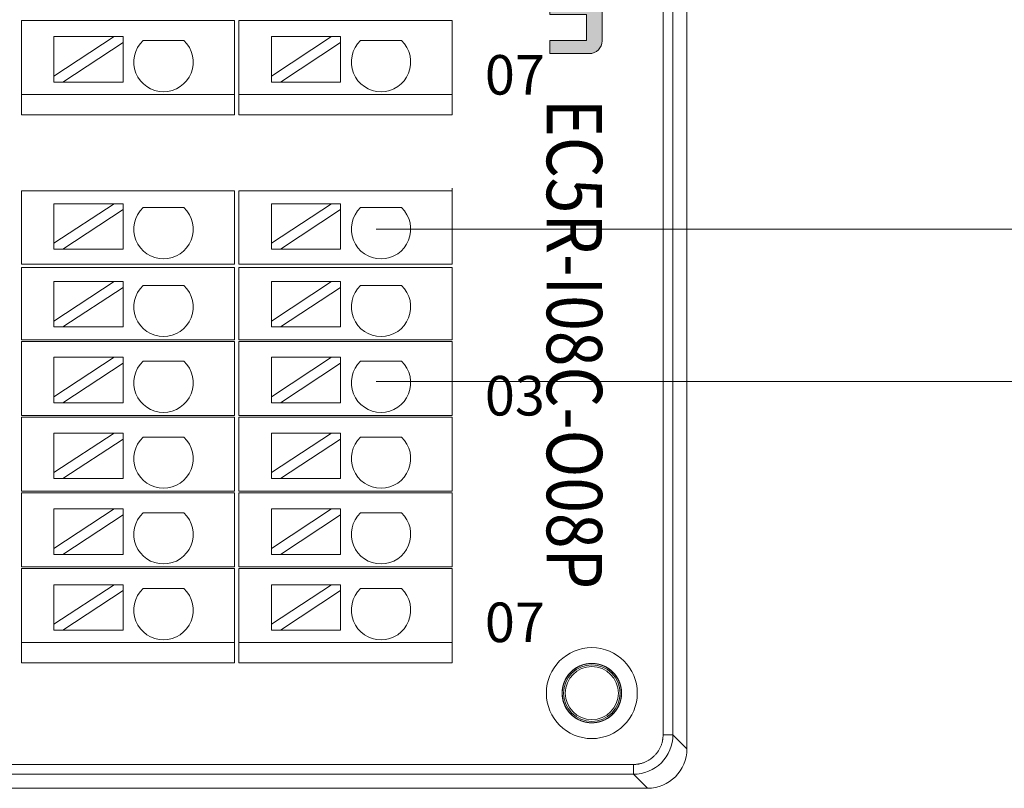
# Model space of a CAD drawing. Units: inches. Extents: x 4769 to 6140, y -44256 to -43728.
# Drawn here: x 5933 to 5982, y -44032 to -43994 of the extents above; entities that cross this region are included whole.
import ezdxf

# ---------------------------------------------------------------- set-up
doc = ezdxf.new("R2010")
doc.units = ezdxf.units.IN
doc.header["$MEASUREMENT"] = 0
doc.layers.get('0').update_dxf_attribs({"lineweight": 30})
for name, color, linetype, lineweight in [('1', 7, 'Continuous', 18), ('2', 7, 'Continuous', 18), ('DIM', 3, 'Continuous', 13)]:
    doc.layers.add(name, color=color, linetype=linetype, lineweight=lineweight)
doc.styles.add('IO字体', font='txt', dxfattribs={"width": 0.7})
doc.styles.add('标准', font='txt', dxfattribs={"width": 0.8})

# ---------------------------------------------------------------- blocks, each defined once
blk = doc.blocks.new('C$68D4088B37A54103B5E420CCE8061EAA_2')
at = {"layer": 'DIM'}
h = blk.add_hatch(color=0, dxfattribs=at)
edge = h.paths.add_edge_path(flags=0)
edge.add_line((5.951, 4.95), (1.32, 4.95))
edge.add_arc((1.32, 3.63), 1.32, 90, 180)
edge.add_line((0, 3.63), (0, 3.211))
edge.add_arc((1.32, 3.211), 1.32, 180, 270)
edge.add_line((1.32, 1.891), (4.414, 1.891))
edge.add_line((4.414, 1.891), (4.414, 1.167))
edge.add_line((4.414, 1.167), (0.001, 1.167))
edge.add_line((0.001, 1.167), (0.001, 0))
edge.add_line((0.001, 0), (4.632, 0))
edge.add_arc((4.632, 1.32), 1.32, 270, 360)
edge.add_line((5.952, 1.32), (5.952, 1.739))
edge.add_arc((4.632, 1.739), 1.32, 0, 90)
edge.add_line((4.632, 3.059), (1.538, 3.059))
edge.add_line((1.538, 3.059), (1.538, 3.783))
edge.add_line((1.538, 3.783), (5.951, 3.783))
edge.add_line((5.951, 3.783), (5.951, 4.95))
h = blk.add_hatch(color=0, dxfattribs=at)
edge = h.paths.add_edge_path(flags=0)
edge.add_arc((9.53, 2.85), 0.93, 359.9994, 450)
edge.add_line((9.53, 3.78), (7.616, 3.78))
edge.add_arc((7.616, 2.85), 0.93, 90, 180)
edge.add_line((6.686, 2.85), (6.686, 0.931))
edge.add_arc((7.616, 0.931), 0.93, 180, 270)
edge.add_line((7.616, 0.001), (10.46, 0.001))
edge.add_line((10.46, 0.001), (10.46, 0.881))
edge.add_line((10.46, 0.881), (7.458, 0.881))
edge.add_line((7.458, 0.881), (7.458, 1.53))
edge.add_line((7.458, 1.53), (10.46, 1.53))
edge.add_line((10.46, 1.53), (10.46, 2.85))
h.paths.add_polyline_path([(7.621, 3.031), (7.621, 2.279), (9.686, 2.279), (9.686, 3.031)], flags=0)
h = blk.add_hatch(color=0, dxfattribs=at)
edge = h.paths.add_edge_path(flags=0)
edge.add_line((14.036, 3.78), (11.19, 3.78))
edge.add_line((11.19, 3.78), (11.19, 0))
edge.add_line((11.19, 0), (12.136, 0))
edge.add_line((12.136, 0), (12.136, 2.655))
edge.add_line((12.136, 2.655), (14.019, 2.655))
edge.add_line((14.019, 2.655), (14.019, 0))
edge.add_line((14.019, 0), (14.966, 0))
edge.add_line((14.966, 0), (14.966, 2.85))
edge.add_arc((14.036, 2.85), 0.93, 0, 90)
edge = h.paths.add_edge_path(flags=0)
edge.add_line((20.069, 3.78), (15.693, 3.78))
edge.add_line((15.693, 3.78), (15.693, 0))
edge.add_line((15.693, 0), (16.64, 0))
edge.add_line((16.64, 0), (16.64, 2.654))
edge.add_line((16.64, 2.654), (17.873, 2.654))
edge.add_line((17.873, 2.654), (17.873, 0))
edge.add_line((17.873, 0), (18.819, 0))
edge.add_line((18.819, 0), (18.819, 2.654))
edge.add_line((18.819, 2.654), (20.053, 2.654))
edge.add_line((20.053, 2.654), (20.053, 0))
edge.add_line((20.053, 0), (20.999, 0))
edge.add_line((20.999, 0), (20.999, 2.85))
edge.add_arc((20.069, 2.85), 0.93, 0, 90)
edge = h.paths.add_edge_path(flags=0)
edge.add_line((22.674, 3.78), (21.728, 3.78))
edge.add_line((21.728, 3.78), (21.728, 0.932))
edge.add_arc((22.658, 0.932), 0.93, 180, 270)
edge.add_line((22.658, 0.002), (25.504, 0.002))
edge.add_line((25.504, 0.002), (25.504, 3.78))
edge.add_line((25.504, 3.78), (24.557, 3.78))
edge.add_line((24.557, 3.78), (24.557, 1.126))
edge.add_line((24.557, 1.126), (22.674, 1.126))
edge.add_line((22.674, 1.126), (22.674, 3.78))
edge = h.paths.add_edge_path(flags=0)
edge.add_line((29.07, 3.78), (26.224, 3.78))
edge.add_line((26.224, 3.78), (26.224, 0))
edge.add_line((26.224, 0), (27.17, 0))
edge.add_line((27.17, 0), (27.17, 2.655))
edge.add_line((27.17, 2.655), (29.054, 2.655))
edge.add_line((29.054, 2.655), (29.054, 0))
edge.add_line((29.054, 0), (30, 0))
edge.add_line((30, 0), (30, 2.85))
edge.add_arc((29.07, 2.85), 0.93, 0, 90)
at = {"layer": 'DIM', "color": 0}
for p, q in [((5.951, 4.95), (1.32, 4.95)), ((5.951, 4.95), (5.951, 3.783)), ((0, 3.63), (0, 3.211)), ((1.538, 3.783), (5.951, 3.783)), ((1.538, 3.783), (1.538, 3.059)), ((7.616, 3.78), (9.53, 3.78)), ((11.19, 0), (11.19, 3.78)), ((11.19, 3.78), (14.036, 3.78)), ((15.693, 0), (15.693, 3.78)), ((15.693, 3.78), (20.069, 3.78)), ((21.728, 3.78), (21.728, 0.932)), ((21.728, 3.78), (22.674, 3.78)), ((22.674, 3.78), (22.674, 1.126)), ((24.557, 1.126), (24.557, 3.78)), ((25.504, 3.78), (24.557, 3.78)), ((25.504, 3.78), (25.504, 0.002)), ((26.224, 0), (26.224, 3.78)), ((26.224, 3.78), (29.07, 3.78)), ((1.538, 3.059), (4.632, 3.059)), ((6.686, 2.85), (6.686, 0.931)), ((9.686, 3.031), (7.621, 3.031)), ((7.621, 3.031), (7.621, 2.279)), ((9.686, 2.279), (9.686, 3.031)), ((10.46, 1.53), (10.46, 2.85)), ((14.966, 0), (14.966, 2.85)), ((20.999, 0), (20.999, 2.85)), ((30, 0), (30, 2.85)), ((7.621, 2.279), (9.686, 2.279)), ((12.136, 0), (12.136, 2.655)), ((14.019, 2.655), (12.136, 2.655)), ((14.019, 0), (14.019, 2.655)), ((16.64, 0), (16.64, 2.654)), ((16.64, 2.654), (17.873, 2.654)), ((17.873, 0), (17.873, 2.654)), ((18.819, 0), (18.819, 2.654)), ((18.819, 2.654), (20.053, 2.654)), ((20.053, 0), (20.053, 2.654)), ((27.17, 0), (27.17, 2.655)), ((27.17, 2.655), (29.054, 2.655)), ((29.054, 2.655), (29.054, 0)), ((1.32, 1.891), (4.414, 1.891)), ((4.414, 1.891), (4.414, 1.167)), ((5.952, 1.739), (5.952, 1.32)), ((7.458, 1.53), (7.458, 0.881)), ((7.458, 1.53), (10.46, 1.53)), ((0.001, 1.167), (4.414, 1.167)), ((0.001, 1.167), (0.001, 0)), ((10.46, 0.881), (7.458, 0.881)), ((10.46, 0.881), (10.46, 0.001)), ((22.674, 1.126), (24.557, 1.126)), ((0.001, 0), (4.632, 0)), ((7.616, 0.001), (10.46, 0.001)), ((11.19, 0), (12.136, 0)), ((14.019, 0), (14.966, 0)), ((15.693, 0), (16.64, 0)), ((17.873, 0), (18.819, 0)), ((20.053, 0), (20.999, 0)), ((25.504, 0.002), (22.658, 0.002)), ((26.224, 0), (27.17, 0)), ((29.054, 0), (30, 0))]:
    blk.add_line(p, q, dxfattribs=at)
for centre, radius, start, end in [((1.32, 3.63), 1.32, 90, 180), ((7.616, 2.85), 0.93, 90, 180), ((9.53, 2.85), 0.93, 359.9994, 90), ((14.036, 2.85), 0.93, 0, 90), ((20.069, 2.85), 0.93, 0, 90), ((29.07, 2.85), 0.93, 0, 90), ((1.32, 3.211), 1.32, 180, 270), ((4.632, 1.739), 1.32, 0, 90), ((4.632, 1.32), 1.32, 270, 0), ((7.616, 0.931), 0.93, 180, 270), ((22.658, 0.932), 0.93, 180, 270)]:
    blk.add_arc(centre, radius, start, end, dxfattribs=at)

msp = doc.modelspace()

# ---------------------------------------------------------------- linework, layer by layer
at = {"layer": '1', "color": 7, "linetype": 'Continuous'}
for p, q in [((5966.324, -43960.708), (5966.324, -44030.406)), ((5963.618, -44031.698), (5906.446, -44031.698)), ((5884.899, -44032.405), (5964.325, -44032.405))]:
    msp.add_line(p, q, dxfattribs=at)
at = {"layer": '1', "color": 7, "linetype": 'Continuous', "lineweight": 5}
for p, q in [((5965.117, -44029.699), (5965.117, -43961.416)), ((5965.617, -43961.416), (5965.617, -44029.699)), ((5965.117, -44029.699), (5965.617, -44029.699)), ((5965.617, -44029.699), (5966.324, -44030.406)), ((5906.36, -44031.198), (5963.618, -44031.198)), ((5963.618, -44031.698), (5963.618, -44031.198)), ((5964.325, -44032.405), (5963.618, -44031.698))]:
    msp.add_line(p, q, dxfattribs=at)
at = {"layer": '1', "color": 7, "linetype": 'Continuous'}
for radius in [2.3, 1.5, 1.343]:
    msp.add_circle((5961.514, -44027.59), radius, dxfattribs=at)
msp.add_ellipse((5964.324, -44030.405), major_axis=(1.415, -1.415), ratio=0.999315, start_param=5.49813, end_param=7.068241, dxfattribs=at)
for points, knots in [([(5961.72, -44029.076), (5961.554, -44029.099), (5961.381, -44029.094), (5961.051, -44029.027), (5960.89, -44028.964), (5960.601, -44028.792), (5960.469, -44028.68), (5960.254, -44028.421), (5960.167, -44028.271), (5960.05, -44027.956), (5960.018, -44027.786), (5960.012, -44027.45), (5960.038, -44027.279), (5960.143, -44026.959), (5960.225, -44026.806), (5960.43, -44026.54), (5960.558, -44026.423), (5960.84, -44026.24), (5960.999, -44026.172), (5961.326, -44026.093), (5961.498, -44026.081), (5961.833, -44026.115), (5962, -44026.161), (5962.304, -44026.304), (5962.446, -44026.403), (5962.686, -44026.639), (5962.787, -44026.779), (5962.935, -44027.082), (5962.984, -44027.247), (5963.024, -44027.581), (5963.015, -44027.754), (5962.941, -44028.083), (5962.876, -44028.243), (5962.697, -44028.528), (5962.582, -44028.657), (5962.32, -44028.867), (5962.168, -44028.951), (5961.851, -44029.062), (5961.68, -44029.091), (5961.344, -44029.09), (5961.173, -44029.061), (5960.856, -44028.949), (5960.705, -44028.864), (5960.443, -44028.653), (5960.328, -44028.524), (5960.151, -44028.238), (5960.086, -44028.077), (5960.013, -44027.749), (5960.005, -44027.576), (5960.046, -44027.242), (5960.095, -44027.076), (5960.244, -44026.775), (5960.346, -44026.635), (5960.587, -44026.4), (5960.729, -44026.301), (5961.034, -44026.159), (5961.201, -44026.114), (5961.536, -44026.081), (5961.708, -44026.094), (5962.035, -44026.174), (5962.194, -44026.243), (5962.475, -44026.427), (5962.602, -44026.544), (5962.807, -44026.811), (5962.888, -44026.964), (5962.992, -44027.284), (5963.018, -44027.455), (5963.01, -44027.791), (5962.978, -44027.961), (5962.859, -44028.276), (5962.772, -44028.425), (5962.556, -44028.683), (5962.424, -44028.795), (5962.134, -44028.967), (5961.973, -44029.029), (5961.643, -44029.094), (5961.47, -44029.099), (5961.137, -44029.052), (5960.972, -44028.999), (5960.674, -44028.844), (5960.536, -44028.739), (5960.305, -44028.494), (5960.21, -44028.35), (5960.074, -44028.042), (5960.032, -44027.874), (5960.006, -44027.539), (5960.022, -44027.367), (5960.108, -44027.041), (5960.181, -44026.884), (5960.37, -44026.606), (5960.49, -44026.482), (5960.761, -44026.282), (5960.916, -44026.205), (5961.238, -44026.107), (5961.409, -44026.085), (5961.745, -44026.099), (5961.915, -44026.135), (5962.227, -44026.26), (5962.375, -44026.35), (5962.628, -44026.571), (5962.737, -44026.705), (5962.903, -44026.998), (5962.962, -44027.161), (5963.021, -44027.492), (5963.022, -44027.665), (5962.968, -44027.997), (5962.912, -44028.161), (5962.751, -44028.456), (5962.644, -44028.592), (5962.394, -44028.817), (5962.248, -44028.91), (5961.937, -44029.039), (5961.769, -44029.078), (5961.433, -44029.098), (5961.261, -44029.078), (5960.937, -44028.985), (5960.782, -44028.91), (5960.508, -44028.715), (5960.385, -44028.592), (5960.192, -44028.317), (5960.117, -44028.161), (5960.025, -44027.837), (5960.007, -44027.666), (5960.028, -44027.33), (5960.067, -44027.161), (5960.198, -44026.851), (5960.292, -44026.706), (5960.518, -44026.457), (5960.654, -44026.35), (5960.95, -44026.19), (5961.114, -44026.135), (5961.446, -44026.083), (5961.619, -44026.085), (5961.95, -44026.145), (5962.113, -44026.205), (5962.405, -44026.372), (5962.538, -44026.482), (5962.759, -44026.736), (5962.848, -44026.884), (5962.972, -44027.197), (5963.007, -44027.366), (5963.02, -44027.702), (5962.997, -44027.874), (5962.897, -44028.195), (5962.819, -44028.35), (5962.619, -44028.62), (5962.493, -44028.739), (5962.215, -44028.928), (5962.057, -44028.999), (5961.732, -44029.084), (5961.559, -44029.099), (5961.224, -44029.072), (5961.056, -44029.029), (5960.749, -44028.891), (5960.605, -44028.795), (5960.361, -44028.564), (5960.257, -44028.426), (5960.103, -44028.126), (5960.051, -44027.961), (5960.006, -44027.628), (5960.011, -44027.455), (5960.078, -44027.126), (5960.141, -44026.964), (5960.314, -44026.676), (5960.426, -44026.544), (5960.685, -44026.329), (5960.835, -44026.243), (5961.15, -44026.126), (5961.32, -44026.094), (5961.657, -44026.088), (5961.828, -44026.114), (5962.147, -44026.22), (5962.3, -44026.301), (5962.566, -44026.507), (5962.683, -44026.635), (5962.865, -44026.917), (5962.934, -44027.076), (5963.012, -44027.403), (5963.024, -44027.576), (5962.99, -44027.911), (5962.943, -44028.077), (5962.8, -44028.382), (5962.701, -44028.523), (5962.465, -44028.763), (5962.324, -44028.864), (5962.022, -44029.012), (5961.856, -44029.061), (5961.522, -44029.1), (5961.349, -44029.091), (5961.021, -44029.017), (5960.861, -44028.951), (5960.576, -44028.772), (5960.447, -44028.657), (5960.237, -44028.394), (5960.153, -44028.243), (5960.043, -44027.925), (5960.014, -44027.755), (5960.015, -44027.418), (5960.044, -44027.248), (5960.157, -44026.931), (5960.241, -44026.78), (5960.453, -44026.518), (5960.582, -44026.403), (5960.868, -44026.226), (5961.029, -44026.161), (5961.357, -44026.089), (5961.53, -44026.081), (5961.864, -44026.122), (5962.03, -44026.172), (5962.331, -44026.321), (5962.471, -44026.423), (5962.706, -44026.664), (5962.804, -44026.806), (5962.946, -44027.111), (5962.991, -44027.278), (5963.024, -44027.613), (5963.011, -44027.786), (5962.931, -44028.113), (5962.862, -44028.271), (5962.677, -44028.553), (5962.56, -44028.679), (5962.293, -44028.884), (5962.139, -44028.964), (5961.82, -44029.069), (5961.649, -44029.094), (5961.312, -44029.086), (5961.142, -44029.053), (5960.827, -44028.934), (5960.678, -44028.847), (5960.421, -44028.631), (5960.309, -44028.499), (5960.138, -44028.209), (5960.076, -44028.047), (5960.01, -44027.717), (5960.006, -44027.544), (5960.053, -44027.211), (5960.106, -44027.047), (5960.262, -44026.748), (5960.366, -44026.611), (5960.612, -44026.381), (5960.756, -44026.285), (5961.064, -44026.15), (5961.232, -44026.108), (5961.567, -44026.082), (5961.74, -44026.098), (5962.065, -44026.185), (5962.222, -44026.257), (5962.5, -44026.447), (5962.624, -44026.567), (5962.823, -44026.838), (5962.901, -44026.993), (5962.999, -44027.315), (5963.02, -44027.487), (5963.006, -44027.823), (5962.97, -44027.992), (5962.844, -44028.304), (5962.754, -44028.452), (5962.533, -44028.705), (5962.398, -44028.814), (5962.105, -44028.979), (5961.942, -44029.038), (5961.611, -44029.097), (5961.438, -44029.098), (5961.106, -44029.044), (5960.943, -44028.987), (5960.647, -44028.826), (5960.512, -44028.719), (5960.287, -44028.469), (5960.194, -44028.322), (5960.065, -44028.012), (5960.026, -44027.843), (5960.007, -44027.507), (5960.027, -44027.335), (5960.12, -44027.012), (5960.196, -44026.856), (5960.391, -44026.582), (5960.514, -44026.46), (5960.789, -44026.267), (5960.945, -44026.193), (5961.269, -44026.101), (5961.441, -44026.083), (5961.777, -44026.104), (5961.945, -44026.144), (5962.255, -44026.275), (5962.4, -44026.368), (5962.649, -44026.595), (5962.756, -44026.731), (5962.915, -44027.028), (5962.97, -44027.192), (5963.022, -44027.524), (5963.02, -44027.697), (5962.959, -44028.028), (5962.9, -44028.19), (5962.732, -44028.482), (5962.622, -44028.616), (5962.368, -44028.835), (5962.22, -44028.925), (5961.907, -44029.048), (5961.737, -44029.083), (5961.401, -44029.096), (5961.229, -44029.073), (5960.908, -44028.973), (5960.754, -44028.894), (5960.484, -44028.693), (5960.365, -44028.568), (5960.177, -44028.289), (5960.105, -44028.132), (5960.021, -44027.806), (5960.006, -44027.634), (5960.034, -44027.299), (5960.077, -44027.131), (5960.214, -44026.824), (5960.31, -44026.68), (5960.542, -44026.436), (5960.68, -44026.332), (5960.98, -44026.179), (5961.145, -44026.127), (5961.478, -44026.081), (5961.651, -44026.087), (5961.981, -44026.155), (5962.142, -44026.218), (5962.43, -44026.391), (5962.562, -44026.503), (5962.776, -44026.762), (5962.863, -44026.912), (5962.98, -44027.228), (5963.011, -44027.398), (5963.017, -44027.734), (5962.991, -44027.905), (5962.884, -44028.224), (5962.803, -44028.377), (5962.597, -44028.643), (5962.469, -44028.76), (5962.186, -44028.942), (5962.027, -44029.01), (5961.7, -44029.088), (5961.528, -44029.1), (5961.193, -44029.065), (5961.026, -44029.019), (5960.722, -44028.875), (5960.58, -44028.776), (5960.341, -44028.54), (5960.24, -44028.399), (5960.092, -44028.097), (5960.044, -44027.931), (5960.005, -44027.597), (5960.014, -44027.424), (5960.089, -44027.095), (5960.155, -44026.936), (5960.333, -44026.651), (5960.449, -44026.522), (5960.712, -44026.312), (5960.863, -44026.229), (5961.181, -44026.118), (5961.352, -44026.09), (5961.688, -44026.091), (5961.859, -44026.121), (5962.176, -44026.234), (5962.327, -44026.318), (5962.588, -44026.53), (5962.703, -44026.659), (5962.879, -44026.946), (5962.944, -44027.106), (5963.016, -44027.435), (5963.024, -44027.608), (5962.982, -44027.941), (5962.933, -44028.107), (5962.783, -44028.408), (5962.681, -44028.548), (5962.44, -44028.783), (5962.297, -44028.881), (5961.992, -44029.022), (5961.825, -44029.068), (5961.49, -44029.1), (5961.318, -44029.087), (5960.991, -44029.006), (5960.832, -44028.937), (5960.551, -44028.753), (5960.425, -44028.635), (5960.22, -44028.367), (5960.14, -44028.214), (5960.036, -44027.894), (5960.011, -44027.723), (5960.019, -44027.387), (5960.052, -44027.217), (5960.171, -44026.902), (5960.259, -44026.753), (5960.475, -44026.496), (5960.607, -44026.384), (5960.897, -44026.213), (5961.059, -44026.151), (5961.389, -44026.086), (5961.562, -44026.082), (5961.895, -44026.13), (5962.06, -44026.183), (5962.358, -44026.339), (5962.495, -44026.443), (5962.725, -44026.689), (5962.82, -44026.834), (5962.956, -44027.142), (5962.997, -44027.309), (5963.023, -44027.645), (5963.007, -44027.817), (5962.919, -44028.142), (5962.847, -44028.299), (5962.657, -44028.577), (5962.537, -44028.701), (5962.265, -44028.9), (5962.11, -44028.977), (5961.789, -44029.075), (5961.617, -44029.096), (5961.281, -44029.082), (5961.112, -44029.045), (5960.799, -44028.92), (5960.652, -44028.829), (5960.399, -44028.607), (5960.29, -44028.473), (5960.125, -44028.18), (5960.067, -44028.017), (5960.008, -44027.686), (5960.007, -44027.513), (5960.062, -44027.181), (5960.118, -44027.017), (5960.28, -44026.722), (5960.387, -44026.587), (5960.638, -44026.362), (5960.784, -44026.27), (5961.095, -44026.141), (5961.263, -44026.102), (5961.599, -44026.083), (5961.771, -44026.103), (5962.094, -44026.197), (5962.25, -44026.272), (5962.524, -44026.468), (5962.645, -44026.591), (5962.839, -44026.866), (5962.913, -44027.022), (5963.004, -44027.346), (5963.022, -44027.518), (5963.001, -44027.854), (5962.961, -44028.022), (5962.829, -44028.332), (5962.736, -44028.477), (5962.509, -44028.726), (5962.372, -44028.832), (5962.076, -44028.992), (5961.912, -44029.047), (5961.58, -44029.098), (5961.407, -44029.096), (5961.076, -44029.035), (5960.913, -44028.975), (5960.622, -44028.807), (5960.488, -44028.697), (5960.269, -44028.443), (5960.179, -44028.294), (5960.057, -44027.981), (5960.021, -44027.812), (5960.009, -44027.476), (5960.032, -44027.304), (5960.133, -44026.983), (5960.211, -44026.829), (5960.412, -44026.559), (5960.538, -44026.44), (5960.817, -44026.252), (5960.975, -44026.181), (5961.3, -44026.096), (5961.472, -44026.082), (5961.808, -44026.11), (5961.975, -44026.153), (5962.282, -44026.291), (5962.426, -44026.387), (5962.67, -44026.619), (5962.773, -44026.758), (5962.927, -44027.057), (5962.978, -44027.222), (5963.023, -44027.556), (5963.018, -44027.728), (5962.95, -44028.058), (5962.887, -44028.219), (5962.713, -44028.507), (5962.601, -44028.639), (5962.341, -44028.853), (5962.191, -44028.939), (5961.876, -44029.056), (5961.706, -44029.088), (5961.369, -44029.093), (5961.198, -44029.066), (5960.879, -44028.96), (5960.727, -44028.878), (5960.461, -44028.672), (5960.344, -44028.544), (5960.162, -44028.261), (5960.094, -44028.102), (5960.016, -44027.775), (5960.005, -44027.602), (5960.04, -44027.267), (5960.087, -44027.101), (5960.231, -44026.797), (5960.33, -44026.655), (5960.566, -44026.416), (5960.707, -44026.315), (5961.01, -44026.168), (5961.176, -44026.12), (5961.51, -44026.081), (5961.683, -44026.09), (5962.011, -44026.165), (5962.171, -44026.231), (5962.455, -44026.41), (5962.584, -44026.526), (5962.794, -44026.789), (5962.877, -44026.941), (5962.987, -44027.258), (5963.015, -44027.429), (5963.014, -44027.766), (5962.984, -44027.936), (5962.871, -44028.253), (5962.786, -44028.404), (5962.574, -44028.665), (5962.444, -44028.779), (5962.158, -44028.956), (5961.997, -44029.02), (5961.669, -44029.092), (5961.496, -44029.1), (5961.162, -44029.058), (5960.996, -44029.008), (5960.695, -44028.858), (5960.556, -44028.756), (5960.321, -44028.515), (5960.223, -44028.372), (5960.082, -44028.067), (5960.037, -44027.9), (5960.005, -44027.565), (5960.018, -44027.392), (5960.099, -44027.066), (5960.169, -44026.907), (5960.353, -44026.626), (5960.471, -44026.5), (5960.739, -44026.296), (5960.892, -44026.215), (5961.212, -44026.112), (5961.383, -44026.087), (5961.72, -44026.095), (5961.889, -44026.128), (5962.204, -44026.248), (5962.353, -44026.335), (5962.61, -44026.552), (5962.722, -44026.685), (5962.893, -44026.975), (5962.954, -44027.136), (5963.019, -44027.466), (5963.023, -44027.639), (5962.975, -44027.972), (5962.921, -44028.137), (5962.766, -44028.435), (5962.661, -44028.572), (5962.415, -44028.802), (5962.27, -44028.897), (5961.963, -44029.032), (5961.796, -44029.073), (5961.629, -44029.086)], [0, 0, 0, 0, 0.506392, 0.506392, 1.012767, 1.012767, 1.519128, 1.519128, 2.025595, 2.025595, 2.531941, 2.531941, 3.038501, 3.038501, 3.544828, 3.544828, 4.051299, 4.051299, 4.557686, 4.557686, 5.064085, 5.064085, 5.570544, 5.570544, 6.076868, 6.076868, 6.5834, 6.5834, 7.089749, 7.089749, 7.596265, 7.596265, 8.102627, 8.102627, 8.609003, 8.609003, 9.115456, 9.115456, 9.621805, 9.621805, 10.128355, 10.128355, 10.634681, 10.634681, 11.141172, 11.141172, 11.647547, 11.647547, 12.153964, 12.153964, 12.660405, 12.660405, 13.166732, 13.166732, 13.673254, 13.673254, 14.179601, 14.179601, 14.686135, 14.686135, 15.192485, 15.192485, 15.698878, 15.698878, 16.205317, 16.205317, 16.711671, 16.711671, 17.218205, 17.218205, 17.72453, 17.72453, 18.231037, 18.231037, 18.737403, 18.737403, 19.243839, 19.243839, 19.750261, 19.750261, 20.256593, 20.256593, 20.763103, 20.763103, 21.269449, 21.269449, 21.775997, 21.775997, 22.282337, 22.282337, 22.788749, 22.788749, 23.295173, 23.295173, 23.801535, 23.801535, 24.30805, 24.30805, 24.814374, 24.814374, 25.320894, 25.320894, 25.827253, 25.827253, 26.333709, 26.333709, 26.840114, 26.840114, 27.346453, 27.346453, 27.852949, 27.852949, 28.359293, 28.359293, 28.865851, 28.865851, 29.372185, 29.372185, 29.878616, 29.878616, 30.385026, 30.385026, 30.891398, 30.891398, 31.397894, 31.397894, 31.904217, 31.904217, 32.410747, 32.410747, 32.9171, 32.9171, 33.423577, 33.423577, 33.929966, 33.929966, 34.436315, 34.436315, 34.942797, 34.942797, 35.449141, 35.449141, 35.955703, 35.955703, 36.462032, 36.462032, 36.968484, 36.968484, 37.474882, 37.474882, 37.981266, 37.981266, 38.487743, 38.487743, 38.994066, 38.994066, 39.5006, 39.5006, 40.00695, 40.00695, 40.513448, 40.513448, 41.019822, 41.019822, 41.526184, 41.526184, 42.032651, 42.032651, 42.538997, 42.538997, 43.045557, 43.045557, 43.551884, 43.551884, 44.058356, 44.058356, 44.564742, 44.564742, 45.071142, 45.071142, 45.5776, 45.5776, 46.083924, 46.083924, 46.590456, 46.590456, 47.096804, 47.096804, 47.603322, 47.603322, 48.109683, 48.109683, 48.61606, 48.61606, 49.122512, 49.122512, 49.628861, 49.628861, 50.13541, 50.13541, 50.641737, 50.641737, 51.148228, 51.148228, 51.654603, 51.654603, 52.161021, 52.161021, 52.66746, 52.66746, 53.173788, 53.173788, 53.68031, 53.68031, 54.186657, 54.186657, 54.693192, 54.693192, 55.199541, 55.199541, 55.705935, 55.705935, 56.212373, 56.212373, 56.718727, 56.718727, 57.22526, 57.22526, 57.731585, 57.731585, 58.238093, 58.238093, 58.744458, 58.744458, 59.250895, 59.250895, 59.757317, 59.757317, 60.263649, 60.263649, 60.770158, 60.770158, 61.276504, 61.276504, 61.783053, 61.783053, 62.289393, 62.289393, 62.795805, 62.795805, 63.302229, 63.302229, 63.80859, 63.80859, 64.315105, 64.315105, 64.821429, 64.821429, 65.32795, 65.32795, 65.834308, 65.834308, 66.340765, 66.340765, 66.847169, 66.847169, 67.353509, 67.353509, 67.860004, 67.860004, 68.366348, 68.366348, 68.872907, 68.872907, 69.37924, 69.37924, 69.885672, 69.885672, 70.392082, 70.392082, 70.898454, 70.898454, 71.404949, 71.404949, 71.911272, 71.911272, 72.417803, 72.417803, 72.924155, 72.924155, 73.430633, 73.430633, 73.937022, 73.937022, 74.443371, 74.443371, 74.949852, 74.949852, 75.456196, 75.456196, 75.962759, 75.962759, 76.469088, 76.469088, 76.97554, 76.97554, 77.481937, 77.481937, 77.988323, 77.988323, 78.494799, 78.494799, 79.001122, 79.001122, 79.507656, 79.507656, 80.014006, 80.014006, 80.520505, 80.520505, 81.026878, 81.026878, 81.533241, 81.533241, 82.039707, 82.039707, 82.546053, 82.546053, 83.052612, 83.052612, 83.558939, 83.558939, 84.065412, 84.065412, 84.571798, 84.571798, 85.078198, 85.078198, 85.584656, 85.584656, 86.09098, 86.09098, 86.597512, 86.597512, 87.10386, 87.10386, 87.610378, 87.610378, 88.116739, 88.116739, 88.623117, 88.623117, 89.129568, 89.129568, 89.635917, 89.635917, 90.142466, 90.142466, 90.648792, 90.648792, 91.155284, 91.155284, 91.661659, 91.661659, 92.168077, 92.168077, 92.674516, 92.674516, 93.180843, 93.180843, 93.687365, 93.687365, 94.193712, 94.193712, 94.700248, 94.700248, 95.206597, 95.206597, 95.712991, 95.712991, 96.219429, 96.219429, 96.725783, 96.725783, 97.232315, 97.232315, 97.73864, 97.73864, 98.245149, 98.245149, 98.751514, 98.751514, 99.257951, 99.257951, 99.764372, 99.764372, 100.270705, 100.270705, 100.777213, 100.777213, 101.283559, 101.283559, 101.790108, 101.790108, 102.296448, 102.296448, 102.802861, 102.802861, 103.309284, 103.309284, 103.815646, 103.815646, 104.32216, 104.32216, 104.828484, 104.828484, 105.335005, 105.335005, 105.841363, 105.841363, 106.347821, 106.347821, 106.854225, 106.854225, 107.360565, 107.360565, 107.867059, 107.867059, 108.373403, 108.373403, 108.879962, 108.879962, 109.386295, 109.386295, 109.892728, 109.892728, 110.399137, 110.399137, 110.90551, 110.90551, 111.412005, 111.412005, 111.918327, 111.918327, 112.424858, 112.424858, 112.931211, 112.931211, 113.43769, 113.43769, 113.944077, 113.944077, 114.450427, 114.450427, 114.956907, 114.956907, 115.463252, 115.463252, 115.969814, 115.969814, 116.476143, 116.476143, 116.982596, 116.982596, 117.488993, 117.488993, 117.995379, 117.995379, 118.501854, 118.501854, 119.008177, 119.008177, 119.514712, 119.514712, 120.021061, 120.021061, 120.527561, 120.527561, 121.033934, 121.033934, 121.540297, 121.540297, 122.046763, 122.046763, 122.553108, 122.553108, 123.059668, 123.059668, 123.565995, 123.565995, 124.072469, 124.072469, 124.578853, 124.578853, 125.085255, 125.085255, 125.591712, 125.591712, 126.098036, 126.098036, 126.604567, 126.604567, 127.110915, 127.110915, 127.617435, 127.617435, 128.123795, 128.123795, 128.630173, 128.630173, 129.136624, 129.136624, 129.642973, 129.642973, 130.149521, 130.149521, 130.655848, 130.655848, 131.16234, 131.16234, 131.668714, 131.668714, 132.175134, 132.175134, 132.681572, 132.681572, 133.187899, 133.187899, 133.69442, 133.69442, 134.200767, 134.200767, 134.707304, 134.707304, 135.213652, 135.213652, 135.720048, 135.720048, 136.226484, 136.226484, 136.732839, 136.732839, 137.23937, 137.23937, 137.745695, 137.745695, 138.252204, 138.252204, 138.758569, 138.758569, 139.265008, 139.265008, 139.771428, 139.771428, 140.277761, 140.277761, 140.784268, 140.784268, 141.287909, 141.287909, 141.287909, 141.287909]), ([(5965.617, -44029.699), (5965.617, -44030.222), (5965.401, -44030.742), (5964.661, -44031.482), (5964.141, -44031.698), (5963.618, -44031.698)], [0, 0, 0, 0, 1.559107, 1.559107, 3.118215, 3.118215, 3.118215, 3.118215])]:
    msp.add_open_spline(points, degree=3, knots=knots, dxfattribs=at)
msp.add_open_spline([(5963.618, -44031.198), (5963.916, -44031.198), (5964.467, -44030.97), (5964.889, -44030.549), (5965.117, -44029.998), (5965.117, -44029.699)], degree=2, dxfattribs=at)
at = {"layer": '2', "color": 7, "linetype": 'Continuous'}
for p, q in [((5932.668, -43997.315), (5932.668, -43993.565)), ((5932.668, -43993.565), (5933.168, -43993.565)), ((5942.451, -43993.565), (5933.168, -43993.565)), ((5942.451, -43993.565), (5943.451, -43993.565)), ((5943.451, -43993.565), (5943.451, -43997.315)), ((5943.668, -43997.315), (5943.668, -43993.565)), ((5943.668, -43993.565), (5944.168, -43993.565)), ((5953.451, -43993.565), (5944.168, -43993.565)), ((5953.451, -43993.565), (5954.451, -43993.565)), ((5954.451, -43993.565), (5954.451, -43997.315)), ((5937.355, -43994.384), (5934.315, -43996.385)), ((5937.355, -43994.384), (5934.315, -43994.384)), ((5934.315, -43996.385), (5934.315, -43994.384)), ((5934.77, -43996.684), (5937.81, -43994.684)), ((5937.81, -43994.384), (5937.355, -43994.384)), ((5937.81, -43994.684), (5937.81, -43994.384)), ((5937.81, -43996.684), (5937.81, -43994.684)), ((5938.822, -43994.583), (5940.888, -43994.583)), ((5948.355, -43994.384), (5945.315, -43996.385)), ((5948.355, -43994.384), (5945.315, -43994.384)), ((5945.315, -43996.385), (5945.315, -43994.384)), ((5945.77, -43996.684), (5948.81, -43994.684)), ((5948.81, -43994.384), (5948.355, -43994.384)), ((5948.81, -43994.684), (5948.81, -43994.384)), ((5948.81, -43996.684), (5948.81, -43994.684)), ((5949.822, -43994.583), (5951.888, -43994.583)), ((5934.315, -43996.385), (5934.315, -43996.684)), ((5934.315, -43996.684), (5934.77, -43996.684)), ((5937.81, -43996.684), (5934.77, -43996.684)), ((5945.315, -43996.385), (5945.315, -43996.684)), ((5945.315, -43996.684), (5945.77, -43996.684)), ((5948.81, -43996.684), (5945.77, -43996.684)), ((5932.668, -43998.336), (5932.668, -43997.315)), ((5933.168, -43997.315), (5932.668, -43997.315)), ((5932.668, -43997.315), (5933.168, -43997.315)), ((5933.168, -43997.315), (5942.451, -43997.315)), ((5942.451, -43997.315), (5933.168, -43997.315)), ((5943.451, -43997.315), (5942.451, -43997.315)), ((5942.451, -43997.315), (5943.451, -43997.315)), ((5943.451, -43997.315), (5943.451, -43998.336)), ((5943.668, -43997.315), (5944.168, -43997.315)), ((5943.668, -43998.336), (5943.668, -43997.315)), ((5944.168, -43997.315), (5943.668, -43997.315)), ((5953.451, -43997.315), (5944.168, -43997.315)), ((5944.168, -43997.315), (5953.451, -43997.315)), ((5953.451, -43997.315), (5954.451, -43997.315)), ((5954.451, -43997.315), (5953.451, -43997.315)), ((5954.451, -43997.315), (5954.451, -43998.336)), ((5933.168, -43998.336), (5932.668, -43998.336)), ((5933.168, -43998.336), (5942.451, -43998.336)), ((5943.451, -43998.336), (5942.451, -43998.336)), ((5944.168, -43998.336), (5943.668, -43998.336)), ((5944.168, -43998.336), (5953.451, -43998.336)), ((5944.668, -43998.336), (5953.951, -43998.336)), ((5954.451, -43998.336), (5953.451, -43998.336)), ((5953.951, -43998.336), (5954.451, -43998.336)), ((5932.668, -44005.886), (5932.668, -44002.186)), ((5933.168, -44002.186), (5932.668, -44002.186)), ((5942.451, -44002.186), (5933.168, -44002.186)), ((5943.451, -44002.186), (5942.451, -44002.186)), ((5943.451, -44002.186), (5943.451, -44005.886)), ((5944.168, -44002.186), (5943.668, -44002.186)), ((5943.668, -44005.886), (5943.668, -44002.186)), ((5953.451, -44002.186), (5944.168, -44002.186)), ((5954.451, -44002.186), (5953.451, -44002.186)), ((5954.451, -44002.186), (5954.451, -44005.886)), ((5937.355, -44002.834), (5934.315, -44002.834)), ((5937.355, -44002.834), (5934.315, -44004.835)), ((5934.315, -44004.835), (5934.315, -44002.834)), ((5934.77, -44005.134), (5937.81, -44003.134)), ((5937.81, -44002.834), (5937.355, -44002.834)), ((5937.81, -44003.134), (5937.81, -44002.834)), ((5937.81, -44005.134), (5937.81, -44003.134)), ((5938.822, -44003.034), (5940.888, -44003.034)), ((5948.355, -44002.834), (5945.315, -44002.834)), ((5948.355, -44002.834), (5945.315, -44004.835)), ((5945.315, -44004.835), (5945.315, -44002.834)), ((5945.77, -44005.134), (5948.81, -44003.134)), ((5948.81, -44002.834), (5948.355, -44002.834)), ((5948.81, -44003.134), (5948.81, -44002.834)), ((5948.81, -44005.134), (5948.81, -44003.134)), ((5949.822, -44003.034), (5951.888, -44003.034)), ((5934.315, -44004.835), (5934.315, -44005.134)), ((5934.315, -44005.134), (5934.77, -44005.134)), ((5937.81, -44005.134), (5934.77, -44005.134)), ((5945.315, -44004.835), (5945.315, -44005.134)), ((5945.315, -44005.134), (5945.77, -44005.134)), ((5948.81, -44005.134), (5945.77, -44005.134)), ((5933.168, -44005.886), (5932.668, -44005.886)), ((5932.668, -44009.716), (5932.668, -44006.066)), ((5932.668, -44006.066), (5933.168, -44006.066)), ((5942.451, -44005.886), (5933.168, -44005.886)), ((5933.168, -44006.066), (5942.451, -44006.066)), ((5943.451, -44005.886), (5942.451, -44005.886)), ((5942.451, -44006.066), (5943.451, -44006.066)), ((5943.451, -44006.066), (5943.451, -44009.716)), ((5944.168, -44005.886), (5943.668, -44005.886)), ((5943.668, -44006.066), (5944.168, -44006.066)), ((5943.668, -44009.716), (5943.668, -44006.066)), ((5953.451, -44005.886), (5944.168, -44005.886)), ((5944.168, -44006.066), (5953.451, -44006.066)), ((5954.451, -44005.886), (5953.451, -44005.886)), ((5953.451, -44006.066), (5954.451, -44006.066)), ((5954.451, -44006.066), (5954.451, -44009.716)), ((5937.355, -44006.768), (5934.315, -44008.769)), ((5937.355, -44006.768), (5934.315, -44006.768)), ((5934.315, -44008.769), (5934.315, -44006.768)), ((5934.77, -44009.068), (5937.81, -44007.068)), ((5937.81, -44006.768), (5937.355, -44006.768)), ((5937.81, -44007.068), (5937.81, -44006.768)), ((5937.81, -44009.068), (5937.81, -44007.068)), ((5938.822, -44006.968), (5940.888, -44006.968)), ((5948.355, -44006.768), (5945.315, -44008.769)), ((5948.355, -44006.768), (5945.315, -44006.768)), ((5945.315, -44008.769), (5945.315, -44006.768)), ((5945.77, -44009.068), (5948.81, -44007.068)), ((5948.81, -44006.768), (5948.355, -44006.768)), ((5948.81, -44007.068), (5948.81, -44006.768)), ((5948.81, -44009.068), (5948.81, -44007.068)), ((5949.822, -44006.968), (5951.888, -44006.968)), ((5934.315, -44008.769), (5934.315, -44009.068)), ((5934.315, -44009.068), (5934.77, -44009.068)), ((5937.81, -44009.068), (5934.77, -44009.068)), ((5945.315, -44008.769), (5945.315, -44009.068)), ((5945.315, -44009.068), (5945.77, -44009.068)), ((5948.81, -44009.068), (5945.77, -44009.068)), ((5932.668, -44009.716), (5933.168, -44009.716)), ((5933.168, -44009.796), (5932.668, -44009.796)), ((5932.668, -44013.546), (5932.668, -44009.796)), ((5933.168, -44009.716), (5942.451, -44009.716)), ((5942.451, -44009.796), (5933.168, -44009.796)), ((5942.451, -44009.716), (5943.451, -44009.716)), ((5943.451, -44009.796), (5942.451, -44009.796)), ((5943.451, -44009.796), (5943.451, -44013.546)), ((5943.668, -44009.716), (5944.168, -44009.716)), ((5943.668, -44013.546), (5943.668, -44009.796)), ((5944.168, -44009.796), (5943.668, -44009.796)), ((5944.168, -44009.716), (5953.451, -44009.716)), ((5953.451, -44009.796), (5944.168, -44009.796)), ((5953.451, -44009.716), (5954.451, -44009.716)), ((5954.451, -44009.796), (5953.451, -44009.796)), ((5954.451, -44009.796), (5954.451, -44013.546)), ((5934.315, -44012.603), (5934.315, -44010.603)), ((5937.355, -44010.603), (5934.315, -44010.603)), ((5937.355, -44010.603), (5934.315, -44012.603)), ((5937.81, -44010.603), (5937.355, -44010.603)), ((5937.81, -44010.902), (5937.81, -44010.603)), ((5945.315, -44012.603), (5945.315, -44010.603)), ((5948.355, -44010.603), (5945.315, -44010.603)), ((5948.355, -44010.603), (5945.315, -44012.603)), ((5948.81, -44010.603), (5948.355, -44010.603)), ((5948.81, -44010.902), (5948.81, -44010.603)), ((5934.77, -44012.903), (5937.81, -44010.902)), ((5937.81, -44012.903), (5937.81, -44010.902)), ((5938.822, -44010.802), (5940.888, -44010.802)), ((5945.77, -44012.903), (5948.81, -44010.902)), ((5948.81, -44012.903), (5948.81, -44010.902)), ((5949.822, -44010.802), (5951.888, -44010.802)), ((5934.315, -44012.603), (5934.315, -44012.903)), ((5945.315, -44012.603), (5945.315, -44012.903)), ((5934.315, -44012.903), (5934.77, -44012.903)), ((5937.81, -44012.903), (5934.77, -44012.903)), ((5945.315, -44012.903), (5945.77, -44012.903)), ((5948.81, -44012.903), (5945.77, -44012.903)), ((5933.168, -44013.546), (5932.668, -44013.546)), ((5932.668, -44013.626), (5933.168, -44013.626)), ((5932.668, -44017.376), (5932.668, -44013.626)), ((5933.168, -44013.546), (5942.451, -44013.546)), ((5942.451, -44013.626), (5933.168, -44013.626)), ((5942.451, -44013.546), (5943.451, -44013.546)), ((5943.451, -44013.626), (5942.451, -44013.626)), ((5943.451, -44013.626), (5943.451, -44017.376)), ((5944.168, -44013.546), (5943.668, -44013.546)), ((5943.668, -44017.376), (5943.668, -44013.626)), ((5943.668, -44013.626), (5944.168, -44013.626)), ((5944.168, -44013.546), (5953.451, -44013.546)), ((5953.451, -44013.626), (5944.168, -44013.626)), ((5953.451, -44013.546), (5954.451, -44013.546)), ((5954.451, -44013.626), (5953.451, -44013.626)), ((5954.451, -44013.626), (5954.451, -44017.376)), ((5937.355, -44014.437), (5934.315, -44016.438)), ((5937.355, -44014.437), (5934.315, -44014.437)), ((5934.315, -44016.438), (5934.315, -44014.437)), ((5937.81, -44014.437), (5937.355, -44014.437)), ((5937.81, -44014.736), (5937.81, -44014.437)), ((5948.355, -44014.437), (5945.315, -44016.438)), ((5948.355, -44014.437), (5945.315, -44014.437)), ((5945.315, -44016.438), (5945.315, -44014.437)), ((5948.81, -44014.437), (5948.355, -44014.437)), ((5948.81, -44014.736), (5948.81, -44014.437)), ((5934.77, -44016.737), (5937.81, -44014.736)), ((5937.81, -44016.737), (5937.81, -44014.736)), ((5938.822, -44014.636), (5940.888, -44014.636)), ((5945.77, -44016.737), (5948.81, -44014.736)), ((5948.81, -44016.737), (5948.81, -44014.736)), ((5949.822, -44014.636), (5951.888, -44014.636)), ((5934.315, -44016.438), (5934.315, -44016.737)), ((5945.315, -44016.438), (5945.315, -44016.737)), ((5934.315, -44016.737), (5934.77, -44016.737)), ((5937.81, -44016.737), (5934.77, -44016.737)), ((5945.315, -44016.737), (5945.77, -44016.737)), ((5948.81, -44016.737), (5945.77, -44016.737)), ((5932.668, -44017.376), (5933.168, -44017.376)), ((5932.668, -44021.206), (5932.668, -44017.456)), ((5933.168, -44017.456), (5932.668, -44017.456)), ((5933.168, -44017.376), (5942.451, -44017.376)), ((5942.451, -44017.456), (5933.168, -44017.456)), ((5942.451, -44017.376), (5943.451, -44017.376)), ((5943.451, -44017.456), (5942.451, -44017.456)), ((5943.451, -44017.456), (5943.451, -44021.206)), ((5943.668, -44017.376), (5944.168, -44017.376)), ((5943.668, -44021.206), (5943.668, -44017.456)), ((5944.168, -44017.456), (5943.668, -44017.456)), ((5944.168, -44017.376), (5953.451, -44017.376)), ((5953.451, -44017.456), (5944.168, -44017.456)), ((5953.451, -44017.376), (5954.451, -44017.376)), ((5954.451, -44017.456), (5953.451, -44017.456)), ((5954.451, -44017.456), (5954.451, -44021.206)), ((5937.355, -44018.271), (5934.315, -44020.272)), ((5937.355, -44018.271), (5934.315, -44018.271)), ((5934.315, -44020.272), (5934.315, -44018.271)), ((5934.77, -44020.571), (5937.81, -44018.57)), ((5937.81, -44018.271), (5937.355, -44018.271)), ((5937.81, -44018.57), (5937.81, -44018.271)), ((5937.81, -44020.571), (5937.81, -44018.57)), ((5938.822, -44018.47), (5940.888, -44018.47)), ((5948.355, -44018.271), (5945.315, -44020.272)), ((5948.355, -44018.271), (5945.315, -44018.271)), ((5945.315, -44020.272), (5945.315, -44018.271)), ((5945.77, -44020.571), (5948.81, -44018.57)), ((5948.81, -44018.271), (5948.355, -44018.271)), ((5948.81, -44018.57), (5948.81, -44018.271)), ((5948.81, -44020.571), (5948.81, -44018.57)), ((5949.822, -44018.47), (5951.888, -44018.47)), ((5934.315, -44020.272), (5934.315, -44020.571)), ((5934.315, -44020.571), (5934.77, -44020.571)), ((5937.81, -44020.571), (5934.77, -44020.571)), ((5945.315, -44020.272), (5945.315, -44020.571)), ((5945.315, -44020.571), (5945.77, -44020.571)), ((5948.81, -44020.571), (5945.77, -44020.571)), ((5933.168, -44021.206), (5932.668, -44021.206)), ((5932.668, -44025.036), (5932.668, -44021.286)), ((5932.668, -44021.286), (5933.168, -44021.286)), ((5933.168, -44021.206), (5942.451, -44021.206)), ((5942.451, -44021.286), (5933.168, -44021.286)), ((5943.451, -44021.206), (5942.451, -44021.206)), ((5942.451, -44021.286), (5943.451, -44021.286)), ((5943.451, -44021.286), (5943.451, -44025.036)), ((5944.168, -44021.206), (5943.668, -44021.206)), ((5943.668, -44025.036), (5943.668, -44021.286)), ((5943.668, -44021.286), (5944.168, -44021.286)), ((5944.168, -44021.206), (5953.451, -44021.206)), ((5953.451, -44021.286), (5944.168, -44021.286)), ((5954.451, -44021.206), (5953.451, -44021.206)), ((5953.451, -44021.286), (5954.451, -44021.286)), ((5954.451, -44021.286), (5954.451, -44025.036)), ((5937.355, -44022.105), (5934.315, -44024.106)), ((5937.355, -44022.105), (5934.315, -44022.105)), ((5934.315, -44024.106), (5934.315, -44022.105)), ((5934.77, -44024.405), (5937.81, -44022.405)), ((5937.81, -44022.105), (5937.355, -44022.105)), ((5937.81, -44022.405), (5937.81, -44022.105)), ((5937.81, -44024.405), (5937.81, -44022.405)), ((5938.822, -44022.304), (5940.888, -44022.304)), ((5948.355, -44022.105), (5945.315, -44024.106)), ((5948.355, -44022.105), (5945.315, -44022.105)), ((5945.315, -44024.106), (5945.315, -44022.105)), ((5945.77, -44024.405), (5948.81, -44022.405)), ((5948.81, -44022.105), (5948.355, -44022.105)), ((5948.81, -44022.405), (5948.81, -44022.105)), ((5948.81, -44024.405), (5948.81, -44022.405)), ((5949.822, -44022.304), (5951.888, -44022.304)), ((5934.315, -44024.106), (5934.315, -44024.405)), ((5934.315, -44024.405), (5934.77, -44024.405)), ((5937.81, -44024.405), (5934.77, -44024.405)), ((5945.315, -44024.106), (5945.315, -44024.405)), ((5945.315, -44024.405), (5945.77, -44024.405)), ((5948.81, -44024.405), (5945.77, -44024.405)), ((5954.451, -44024.436), (5954.451, -44026.057)), ((5932.668, -44026.057), (5932.668, -44025.036)), ((5933.168, -44025.036), (5932.668, -44025.036)), ((5932.668, -44025.036), (5933.168, -44025.036)), ((5933.168, -44025.036), (5942.451, -44025.036)), ((5942.451, -44025.036), (5933.168, -44025.036)), ((5943.451, -44025.036), (5942.451, -44025.036)), ((5942.451, -44025.036), (5943.451, -44025.036)), ((5943.451, -44025.036), (5943.451, -44026.057)), ((5943.668, -44025.036), (5944.168, -44025.036)), ((5943.668, -44026.057), (5943.668, -44025.036)), ((5944.168, -44025.036), (5943.668, -44025.036)), ((5953.451, -44025.036), (5944.168, -44025.036)), ((5944.168, -44025.036), (5953.451, -44025.036)), ((5953.451, -44025.036), (5954.451, -44025.036)), ((5954.451, -44025.036), (5953.451, -44025.036)), ((5954.451, -44025.036), (5954.451, -44026.057)), ((5933.168, -44026.057), (5932.668, -44026.057)), ((5933.168, -44026.057), (5942.451, -44026.057)), ((5943.451, -44026.057), (5942.451, -44026.057)), ((5944.168, -44026.057), (5943.668, -44026.057)), ((5944.168, -44026.057), (5953.451, -44026.057)), ((5944.668, -44026.057), (5953.951, -44026.057)), ((5954.451, -44026.057), (5953.451, -44026.057)), ((5953.951, -44026.057), (5954.451, -44026.057))]:
    msp.add_line(p, q, dxfattribs=at)
msp.add_circle((5961.514, -44027.59), 1.5, dxfattribs=at)
msp.add_circle((5961.514, -44027.59), 1.5, dxfattribs=at)
msp.add_circle((5961.514, -44027.59), 1.5, dxfattribs=at)
for centre in [(5939.855, -43995.671), (5950.855, -43995.671), (5939.855, -44004.121), (5950.855, -44004.121), (5939.855, -44008.055), (5950.855, -44008.055), (5939.855, -44011.89), (5950.855, -44011.89), (5939.855, -44015.724), (5950.855, -44015.724), (5939.855, -44019.558), (5950.855, -44019.558), (5939.855, -44023.392), (5950.855, -44023.392)]:
    msp.add_arc(centre, 1.5, 133.5224, 46.4776, dxfattribs=at)
msp.add_open_spline([(5961.72, -44029.076), (5961.676, -44029.082), (5961.631, -44029.087), (5961.587, -44029.089)], degree=3, dxfattribs=at)
msp.add_open_spline([(5961.72, -44029.076), (5961.676, -44029.082), (5961.631, -44029.087), (5961.587, -44029.089)], degree=3, dxfattribs=at)
at = {"layer": 'DIM', "color": 3}
msp.add_line((5954.451, -44005.886), (5954.451, -44002.056), dxfattribs=at)
at = {"layer": 'DIM', "color": 5}
msp.add_line((5950.605, -44004.121), (5999.453, -44004.121), dxfattribs=at)
at = {"layer": 'DIM', "color": 1}
msp.add_line((5950.605, -44011.819), (5988.869, -44011.819), dxfattribs=at)
at = {"layer": 'DIM', "color": 0}
msp.add_circle((5961.514, -44027.59), 1.431, dxfattribs=at)

# ---------------------------------------------------------------- block references
at = {"xscale": 0.7000000000000003, "yscale": 0.7000000000000001, "zscale": 0.7000000000000002, "rotation": 270}
msp.add_blockref('C$68D4088B37A54103B5E420CCE8061EAA_2', (5959.388, -43974.244), dxfattribs=at)

# ---------------------------------------------------------------- texts
at = {"layer": 'DIM', "color": 3, "char_height": 2, "attachment_point": 1, "style": 'IO字体'}
for s, insert, width in [('\\T1.05;07', (5956.108, -43995.315), 3.39522), ('\\T1.05;03', (5956.108, -44011.546), 3.78586), ('\\T1.05;07', (5956.108, -44023.009), 3.88442)]:
    msp.add_mtext(s, dxfattribs=dict(at, insert=insert, width=width))
at = {"layer": 'DIM', "color": 3, "lineweight": 0, "insert": (5962.036, -43997.536), "char_height": 2.8, "width": 35.0636, "attachment_point": 1, "rotation": 270, "style": '标准'}
msp.add_mtext('{\\W0.85;\\T1.05;EC5R-I08C-O08P}', dxfattribs=at)

doc.saveas('drawing.dxf')
